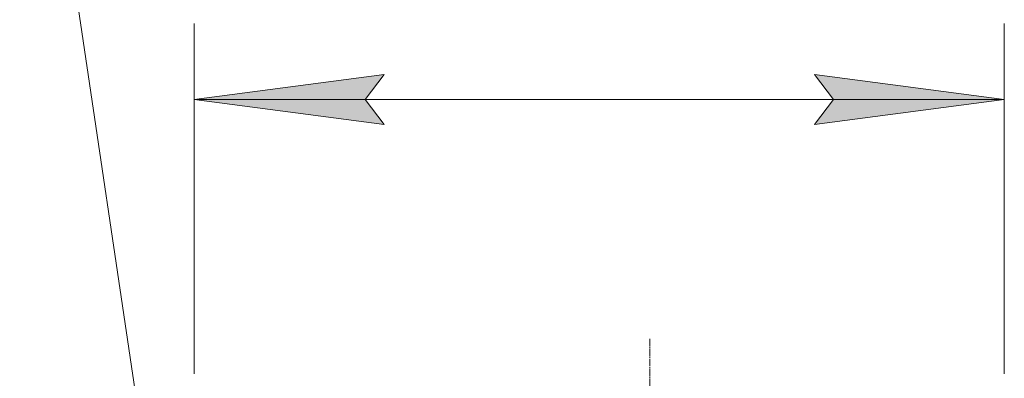
# Model space of a CAD drawing. Units: millimetres. Extents: x 0 to 32555, y -11 to 22275.
# Drawn here: x 15305 to 17249, y 17867 to 18575 of the extents above; entities that cross this region are included whole.
import ezdxf

# ---------------------------------------------------------------- set-up
doc = ezdxf.new("R2010")
doc.units = ezdxf.units.MM
doc.linetypes.add('K5LT_AXLED', pattern=[19.5, 15, -1.5, 1.5, -1.5])
doc.linetypes.add('K5LT_THIN', pattern=[0])
for name, color, linetype, true_color in [('DIM', 6, 'Continuous', 0xff00ff), ('FOR', 7, 'Continuous', 0xffffff), ('OSI', 2, 'Continuous', 0xffff00)]:
    doc.layers.add(name, color=color, linetype=linetype, true_color=true_color)

msp = doc.modelspace()

# ---------------------------------------------------------------- hatches: boundary and pattern name
at = {"layer": 'DIM'}
for points in [[(15986.9, 18417.4), (16024.4, 18466.8), (15649.4, 18417.4), (16024.4, 18368.1)], [(16874.4, 18368.1), (17249.4, 18417.4), (16874.4, 18466.8), (16911.9, 18417.4)]]:
    msp.add_hatch(color=7, dxfattribs=at).paths.add_polyline_path(points)

# ---------------------------------------------------------------- linework, layer by layer
at = {"layer": 'DIM', "color": 7, "linetype": 'K5LT_THIN', "lineweight": 18}
for p, q in [((15649.4, 17875.9), (15649.4, 18567.4)), ((17249.4, 17875.9), (17249.4, 18567.4)), ((15649.4, 18417.4), (16024.4, 18466.8)), ((16024.4, 18466.8), (15986.9, 18417.4)), ((16911.9, 18417.4), (16874.4, 18466.8)), ((16874.4, 18466.8), (17249.4, 18417.4)), ((16024.4, 18368.1), (15649.4, 18417.4)), ((15649.4, 18417.4), (17249.4, 18417.4)), ((15986.9, 18417.4), (16024.4, 18368.1)), ((17249.4, 18417.4), (16874.4, 18368.1)), ((16874.4, 18368.1), (16911.9, 18417.4))]:
    msp.add_line(p, q, dxfattribs=at)
at = {"layer": 'FOR', "color": 7, "linetype": 'K5LT_THIN', "lineweight": 18}
msp.add_line((15304.6, 19375.9), (15627.4, 17206.9), dxfattribs=at)
at = {"layer": 'OSI', "color": 30, "linetype": 'K5LT_AXLED', "lineweight": 18, "true_color": 0xff8000}
msp.add_line((16549.4, 13581.5), (16549.4, 17945.2), dxfattribs=at)

doc.saveas('drawing.dxf')
